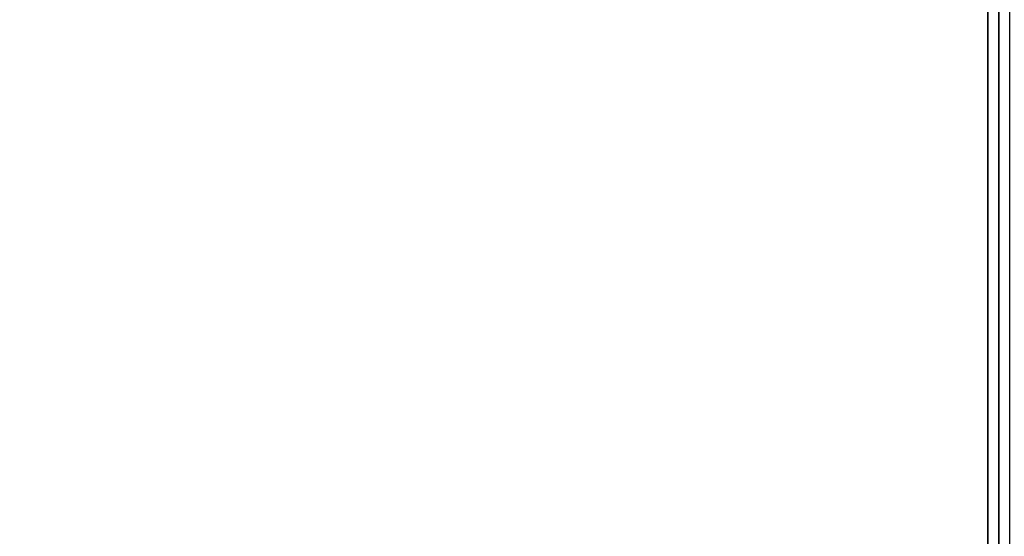
# Model space of a CAD drawing. Extents: x -30 to 30, y -17 to 17.
# Drawn here: x -3.1 to 6, y -7.2 to -2.5 of the extents above; entities that cross this region are included whole.
import ezdxf

# ---------------------------------------------------------------- set-up
doc = ezdxf.new("R2010")
doc.units = 0
for name, color, linetype in [('3D-BRUSHED', 9, 'CONTINUOUS'), ('3D-COLDROLL', 252, 'CONTINUOUS'), ('3D-FLAT', 7, 'CONTINUOUS'), ('3D-NON', 43, 'CONTINUOUS')]:
    doc.layers.add(name, color=color, linetype=linetype)

msp = doc.modelspace()

# ---------------------------------------------------------------- linework, layer by layer
at = {"layer": '3D-BRUSHED'}
for points in [[(6, 15, 36), (-30, 15, 36), (-30, -12, 36), (6, -12, 36)], [(5.9, -10, 40.2), (5.8, -10, 40.2), (5.8, 14.9, 40.2), (5.9, 14.9, 40.2)]]:
    msp.add_3dface(points, dxfattribs=at)
at = {"layer": '3D-BRUSHED', "invisible_edges": 4}
for points in [[(5.8, 14.9, 40.2), (5.8, 14.9, 36), (5.8, -10, 36), (5.8, -10, 40.2)], [(5.9, 14.9, 40.2), (5.9, 14.9, 36), (5.9, -10, 36), (5.9, -10, 40.2)]]:
    msp.add_3dface(points, dxfattribs=at)
at = {"layer": '3D-COLDROLL'}
for points in [[(5.8, 14.8, 37), (-29.8, 14.8, 37), (-29.8, -11.9, 37), (5.8, -11.9, 37)], [(5.8, 14.8, 36), (-29.8, 14.8, 36), (-29.8, -11.9, 36), (5.8, -11.9, 36)], [(5.8, 14.8, 36), (5.8, -11.9, 36), (5.8, -11.9, 37), (5.8, 14.8, 37)]]:
    msp.add_3dface(points, dxfattribs=at)
at = {"layer": '3D-FLAT'}
for points in [[(6, 15, 28), (-30, 15, 28), (-30, -14, 28), (6, -14, 28)], [(6, 15, 26), (-30, 15, 26), (-30, -14, 26), (6, -14, 26)], [(30, -11.8, 36), (-30, -11.8, 36), (-30, 15, 36), (30, 15, 36)], [(30, -11.8, 28), (-30, -11.8, 28), (-30, 15, 28), (30, 15, 28)], [(5.9, 15, 25.9), (-29.9, 15, 25.9), (-29.9, -12, 25.9), (5.9, -12, 25.9)], [(5.9, 15, 4), (-29.9, 15, 4), (-29.9, -12, 4), (5.9, -12, 4)], [(5.9, 15, 25.9), (-29.9, 15, 25.9), (-29.9, -11.8, 25.9), (5.9, -11.8, 25.9)], [(5.9, 15, 4.1), (-29.9, 15, 4.1), (-29.9, -11.8, 4.1), (5.9, -11.8, 4.1)]]:
    msp.add_3dface(points, dxfattribs=at)
at = {"layer": '3D-NON'}
for points in [[(5.9, 15, 4), (5.9, -12, 4), (5.9, -12, 25.9), (5.9, 15, 25.9)], [(5.9, 15, 4.1), (5.9, -11.8, 4.1), (5.9, -11.8, 25.9), (5.9, 15, 25.9)]]:
    msp.add_3dface(points, dxfattribs=at)

doc.saveas('drawing.dxf')
